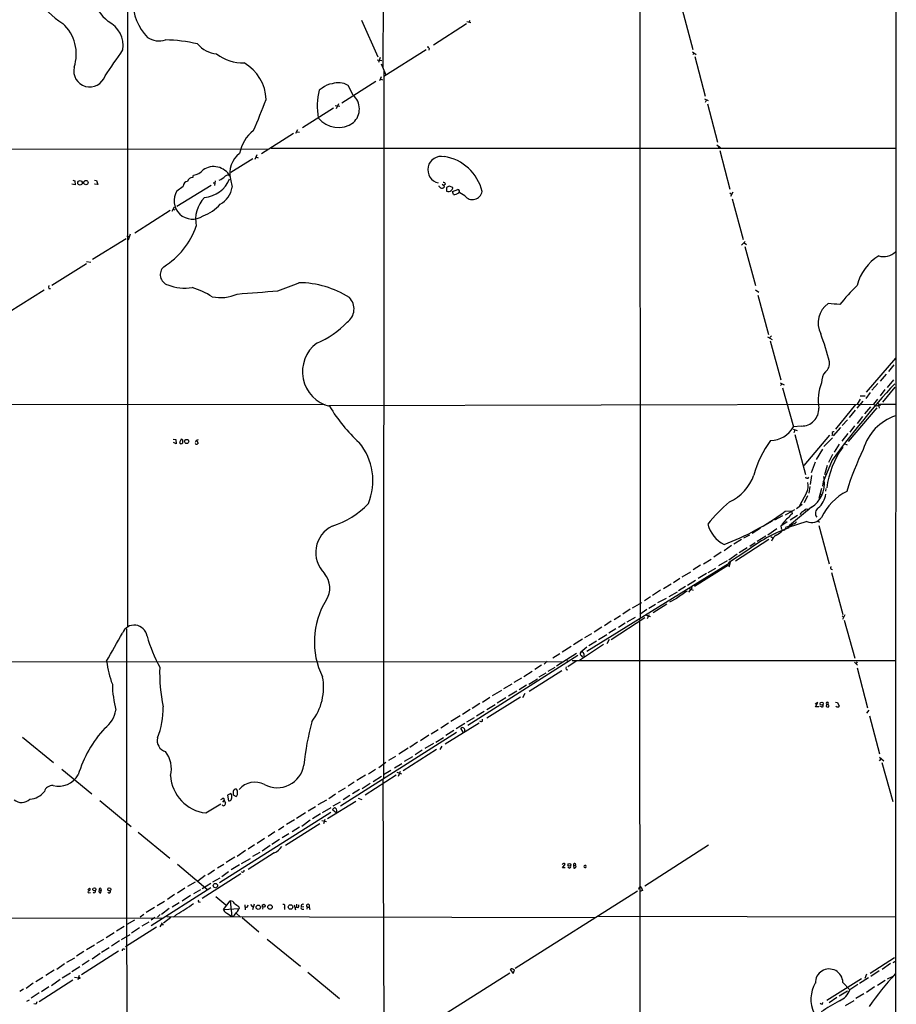
# Model space of a CAD drawing. Extents: x 11 to 1118, y 15 to 934.
# Drawn here: x 596 to 870, y 206 to 514 of the extents above; entities that cross this region are included whole.
import ezdxf

# ---------------------------------------------------------------- set-up
doc = ezdxf.new("R2010")
doc.units = 0
doc.header["$MEASUREMENT"] = 0
doc.layers.add('MAIN', color=5, linetype='CONTINUOUS')

msp = doc.modelspace()

# ---------------------------------------------------------------- linework, layer by layer
at = {"layer": 'MAIN'}
for p, q in [((869.95, 778.9333), (869.696, 149.7753)), ((709.7607, 760.3913), (709.5067, 498.6866)), ((789.686, 712.3853), (789.8553, 326.8133)), ((629.666, 565.9119), (629.666, 323.7653)), ((802.9787, 516.8053), (806.3653, 504.3593)), ((702.818, 513.5033), (707.898, 501.9886)), ((735.584, 512.3179), (725.2547, 505.7139)), ((735.6687, 513.0799), (736.9387, 512.7413)), ((736.6847, 513.4186), (736.346, 512.8259)), ((723.9, 504.6133), (723.8153, 504.1053)), ((708.66, 501.8193), (708.152, 500.2953)), ((722.9687, 504.1899), (709.7607, 495.8926)), ((806.2807, 503.5973), (807.3813, 502.7506)), ((806.7887, 503.1739), (806.3653, 502.7506)), ((806.958, 502.1579), (810.26, 489.7119)), ((707.644, 501.0573), (709.168, 500.8879)), ((708.914, 499.7873), (710.438, 496.4006)), ((708.914, 495.8079), (708.406, 494.5379)), ((709.7607, 497.5859), (709.676, 276.4366)), ((690.5413, 492.2519), (689.61, 491.6593)), ((707.3053, 494.3686), (696.6373, 487.5953)), ((700.1933, 490.0506), (698.5847, 493.0986)), ((708.66, 495.1306), (709.3373, 494.7919)), ((694.6053, 486.8333), (696.0447, 486.5793)), ((695.6213, 487.3413), (694.8593, 485.8173)), ((810.006, 488.9499), (811.1913, 488.3573)), ((810.5987, 488.6113), (810.26, 487.7646)), ((810.9373, 487.3413), (814.07, 475.3186)), ((694.0973, 485.9866), (684.3607, 479.8059)), ((681.5667, 478.1126), (671.576, 471.7626)), ((682.752, 479.2133), (682.1593, 478.0279)), ((682.5827, 478.6206), (683.4293, 478.5359)), ((813.816, 474.5566), (815.0013, 473.6253)), ((814.578, 474.1333), (814.2393, 473.5406)), ((461.772, 473.2866), (673.6927, 473.2019)), ((670.052, 471.4239), (669.4593, 469.9846)), ((669.798, 470.7466), (670.4753, 470.4926)), ((674.5393, 473.4559), (869.696, 473.5406)), ((814.832, 472.7786), (817.88, 460.6713)), ((668.782, 470.1539), (661.924, 465.8359)), ((650.0707, 464.3119), (650.3247, 465.0739)), ((613.3253, 462.0259), (612.3093, 462.1953)), ((612.5633, 463.4653), (613.156, 463.2959)), ((613.156, 463.2959), (613.3253, 462.0259)), ((619.3367, 463.4653), (619.9293, 463.3806)), ((619.4213, 462.1953), (619.4213, 462.3646)), ((620.4373, 462.1106), (619.4213, 462.1953)), ((619.9293, 463.3806), (620.4373, 462.1106)), ((655.828, 461.8566), (645.0753, 455.2526)), ((645.0753, 460.1633), (647.0227, 461.6026)), ((656.4207, 462.7033), (656.9287, 462.6186)), ((657.098, 463.2959), (656.844, 461.8566)), ((661.8393, 463.8039), (662.3473, 461.2639)), ((727.0327, 461.5179), (727.0327, 461.7719)), ((727.456, 461.0946), (727.0327, 461.5179)), ((727.964, 462.1953), (728.5567, 461.8566)), ((729.0647, 462.1953), (728.5567, 461.8566)), ((728.5567, 461.8566), (728.6413, 461.2639)), ((730.1653, 461.6026), (729.3187, 461.1793)), ((731.3507, 461.1793), (730.1653, 461.6026)), ((729.3187, 461.1793), (729.3187, 460.0786)), ((731.266, 459.9093), (732.8747, 460.5866)), ((731.52, 458.9779), (731.266, 459.9093)), ((735.076, 458.5546), (733.552, 459.4859)), ((817.9647, 459.5706), (818.4727, 459.1473)), ((818.896, 459.7399), (818.134, 458.3853)), ((818.642, 457.7079), (822.1133, 444.9233)), ((642.9587, 453.9826), (631.952, 446.9553)), ((644.2287, 455.0833), (643.4667, 453.7286)), ((643.89, 454.4059), (644.4827, 454.2366)), ((630.5127, 446.6166), (629.92, 444.7539)), ((629.2427, 445.1773), (618.744, 438.6579)), ((629.4967, 446.0239), (630.3433, 445.8546)), ((822.706, 444.3306), (821.6053, 443.2299)), ((822.3673, 443.9073), (823.1293, 443.3993)), ((822.6213, 442.8066), (825.9233, 430.5299)), ((616.8813, 437.3879), (606.044, 430.6146)), ((616.7967, 438.0653), (618.236, 437.8959)), ((603.5887, 429.0906), (592.6667, 422.2326)), ((605.028, 429.6833), (605.6207, 429.5986)), ((825.9233, 429.1753), (827.024, 428.4979)), ((826.6853, 427.5666), (829.9873, 415.2899)), ((829.6487, 414.5279), (831.1727, 413.6813)), ((830.9187, 414.8666), (830.326, 414.1893)), ((830.4953, 413.3426), (833.882, 401.0659)), ((860.6367, 397.2559), (869.7807, 407.8393)), ((869.188, 405.8073), (867.4947, 403.6906)), ((833.628, 400.2193), (834.898, 399.5419)), ((864.1927, 399.9653), (862.33, 397.8486)), ((866.7327, 402.9286), (864.87, 400.6426)), ((869.1033, 401.0659), (867.0713, 398.6953)), ((834.2207, 399.7959), (833.7127, 399.2879)), ((834.39, 398.6106), (837.7767, 386.4186)), ((861.822, 397.1713), (860.3827, 395.2239)), ((866.394, 398.1026), (864.87, 396.0706)), ((869.442, 398.7799), (865.632, 394.1233)), ((859.536, 394.4619), (857.5887, 392.2606)), ((858.6893, 395.0546), (857.6733, 393.5306)), ((858.6047, 396.0706), (860.2133, 396.0706)), ((864.0233, 395.0546), (862.838, 393.5306)), ((547.0313, 393.2766), (691.4727, 393.5306)), ((692.5733, 393.1073), (862.838, 393.5306)), ((857.1653, 393.4459), (850.9847, 385.7413)), ((863.854, 392.3453), (854.8793, 381.8466)), ((857.0807, 391.6679), (855.218, 389.3819)), ((861.9067, 392.6839), (859.9593, 390.4826)), ((864.4467, 392.8533), (864.616, 392.2606)), ((865.124, 393.1919), (864.5313, 393.1919)), ((864.87, 393.5306), (869.7807, 393.5306)), ((854.71, 388.6199), (853.0167, 386.8419)), ((859.3667, 389.6359), (857.6733, 387.4346)), ((837.692, 385.7413), (838.962, 385.2333)), ((840.232, 386.6726), (837.7767, 386.4186)), ((838.2, 385.4026), (837.946, 384.5559)), ((852.5087, 386.1646), (850.2227, 383.6246)), ((856.9113, 386.7573), (855.472, 384.7253)), ((643.9747, 382.6086), (644.7367, 382.4393)), ((644.8213, 381.0846), (644.0593, 381.5079)), ((644.7367, 382.4393), (644.8213, 381.0846)), ((646.43, 382.6086), (645.922, 381.5079)), ((646.938, 382.2699), (646.43, 382.6086)), ((650.9173, 381.6773), (651.256, 382.2699)), ((651.256, 382.2699), (651.8487, 382.4393)), ((651.256, 382.2699), (651.764, 381.3386)), ((838.2847, 384.0479), (841.5867, 371.5173)), ((849.0373, 383.7939), (840.994, 374.3113)), ((847.344, 380.2379), (849.9687, 382.9473)), ((849.9687, 384.1326), (849.7993, 383.6246)), ((854.7947, 384.3019), (852.932, 381.9313)), ((846.9207, 379.4759), (844.8887, 376.2586)), ((852.0853, 380.9999), (850.5613, 378.5446)), ((853.694, 381.1693), (854.6253, 380.8306)), ((844.6347, 375.4119), (843.3647, 372.0253)), ((849.884, 376.0046), (847.09, 369.2313)), ((850.0533, 377.7826), (848.7833, 375.2426)), ((848.36, 374.3113), (847.5133, 371.4326)), ((843.4493, 371.2633), (843.026, 368.3846)), ((847.09, 369.2313), (846.836, 367.8766)), ((847.1747, 370.9246), (847.4287, 369.8239)), ((842.9413, 367.7919), (842.6027, 365.6753)), ((846.582, 367.1146), (845.7353, 364.0666)), ((847.9367, 367.1146), (847.7673, 366.3526)), ((841.8407, 365.7599), (839.724, 361.6959)), ((842.1793, 364.9133), (841.1633, 362.7119)), ((845.82, 364.7439), (846.2433, 364.5746)), ((846.1587, 365.5059), (846.582, 365.2519)), ((835.2367, 360.0873), (837.184, 360.1719)), ((835.3213, 358.9019), (838.2847, 360.5953)), ((843.4493, 361.2726), (836.5913, 355.5999)), ((837.184, 360.1719), (837.3533, 359.2406)), ((840.486, 362.2039), (838.7927, 360.8493)), ((831.1727, 356.9546), (828.2093, 355.2613)), ((834.39, 358.6479), (831.85, 357.2933)), ((842.01, 356.8699), (836.168, 355.0073)), ((839.0467, 358.7326), (836.7607, 357.2933)), ((840.0627, 359.4099), (839.8087, 359.0713)), ((845.3967, 357.0393), (845.9047, 356.6159)), ((827.532, 354.7533), (824.9073, 353.0599)), ((832.612, 354.5839), (829.818, 352.5519)), ((835.8293, 356.7006), (833.882, 355.3459)), ((833.882, 355.3459), (834.0513, 354.3299)), ((834.644, 356.5313), (834.2207, 355.7693)), ((834.39, 353.9913), (835.0673, 354.2453)), ((835.0673, 354.2453), (835.66, 355.2613)), ((835.66, 355.2613), (836.5067, 354.9226)), ((835.914, 355.2613), (836.168, 354.7533)), ((836.5913, 355.5999), (836.168, 355.0073)), ((845.7353, 355.5999), (848.9527, 343.5773)), ((821.6053, 351.1973), (819.15, 349.7579)), ((830.072, 351.1973), (819.658, 344.4239)), ((822.2827, 351.7053), (824.1453, 352.7213)), ((829.1407, 352.2979), (826.4313, 350.6046)), ((830.7493, 352.1286), (831.342, 351.7053)), ((818.4727, 349.3346), (816.102, 347.7259)), ((823.214, 347.6413), (817.5413, 343.9159)), ((823.3833, 348.6573), (820.8433, 347.0486)), ((825.8387, 350.1813), (824.1453, 349.0806)), ((809.6673, 343.6619), (812.1227, 345.1013)), ((815.2553, 347.3026), (812.8847, 345.6939)), ((820.166, 346.6253), (817.626, 344.7626)), ((773.2607, 316.3146), (818.0493, 344.0006)), ((808.736, 343.1539), (806.45, 341.7146)), ((817.4567, 343.2386), (806.8733, 336.5499)), ((811.1913, 340.9526), (813.562, 342.3073)), ((817.0333, 344.5086), (814.4087, 342.9846)), ((818.0493, 344.0006), (817.626, 342.5613)), ((849.63, 341.9686), (850.0533, 341.8839)), ((802.3013, 339.0053), (800.354, 337.6506)), ((802.9787, 339.5979), (805.688, 341.1219)), ((807.212, 338.4126), (804.672, 336.8886)), ((810.5987, 340.6139), (807.974, 339.0053)), ((849.7147, 340.8679), (853.186, 327.8293)), ((796.29, 335.3646), (793.75, 333.7559)), ((799.592, 337.3119), (797.1367, 335.7879)), ((804.0793, 336.5499), (801.878, 335.1953)), ((804.926, 336.0419), (806.45, 335.3646)), ((806.1113, 336.2113), (805.0107, 334.7719)), ((793.0727, 333.3326), (791.21, 332.0626)), ((797.9833, 332.7399), (795.3587, 331.3853)), ((801.4547, 334.7719), (798.83, 333.3326)), ((801.2853, 332.8246), (799.084, 331.6393)), ((786.8073, 329.4379), (784.4367, 327.9139)), ((787.4847, 329.8613), (790.448, 331.5546)), ((791.972, 329.3533), (789.7707, 327.8293)), ((794.6813, 330.9619), (792.5647, 329.6919)), ((798.2373, 331.0466), (794.004, 328.3373)), ((791.3793, 326.7286), (780.796, 319.8706)), ((783.7593, 327.4059), (781.7273, 326.1359)), ((785.876, 325.5433), (788.416, 326.9826)), ((789.432, 326.3899), (789.8553, 325.7973)), ((791.718, 327.8293), (792.3953, 327.2366)), ((792.1413, 326.5593), (792.8187, 327.7446)), ((792.3953, 327.2366), (793.1573, 327.1519)), ((853.0167, 327.4059), (853.44, 326.9826)), ((853.8633, 327.6599), (853.1013, 326.2206)), ((777.9173, 323.8499), (775.5467, 322.2413)), ((780.8807, 325.7126), (778.764, 324.2733)), ((782.32, 323.3419), (780.1187, 321.9026)), ((785.1987, 325.0353), (783.082, 323.6806)), ((789.686, 325.4586), (789.94, 73.3213)), ((853.694, 325.9666), (856.996, 314.1133)), ((771.8213, 320.0399), (769.0273, 318.2619)), ((774.7, 321.7333), (772.4987, 320.4633)), ((779.4413, 321.3946), (776.9013, 319.8706)), ((780.2033, 319.9553), (779.526, 318.6006)), ((768.35, 317.8386), (765.4713, 316.0606)), ((778.4253, 318.4313), (770.89, 313.4359)), ((773.176, 317.5846), (771.3133, 315.9759)), ((776.224, 319.4473), (773.8533, 318.0079)), ((770.382, 314.9599), (736.0073, 293.1159)), ((764.794, 315.4679), (762.5927, 314.1133)), ((769.9587, 315.5526), (763.778, 311.6579)), ((771.4827, 314.9599), (771.906, 314.4519)), ((772.3293, 315.4679), (772.3293, 314.6213)), ((68.6647, 312.8433), (765.9793, 313.0973)), ((759.0367, 311.9966), (756.92, 310.5573)), ((760.8147, 313.1819), (759.8833, 312.2506)), ((763.1853, 311.2346), (761.0687, 309.9646)), ((766.9953, 313.4359), (767.5033, 313.0973)), ((769.874, 313.1819), (767.334, 311.4039)), ((768.604, 313.4359), (869.7807, 313.4359)), ((856.9113, 312.8433), (857.8427, 311.9966)), ((857.758, 313.0126), (857.3347, 312.4199)), ((857.6733, 311.1499), (860.9753, 298.6193)), ((750.4853, 306.6626), (752.9407, 308.0173)), ((753.5333, 308.4406), (756.158, 310.0493)), ((755.0573, 305.9853), (757.8513, 307.6786)), ((765.3867, 310.2186), (755.2267, 303.6993)), ((760.3913, 309.4566), (758.19, 308.1866)), ((766.7413, 310.5573), (767.2493, 310.4726)), ((749.808, 306.0699), (747.1833, 304.5459)), ((754.38, 305.7313), (752.094, 304.2073)), ((742.95, 301.8366), (740.5793, 300.3126)), ((752.5173, 302.0059), (741.934, 295.4019)), ((746.506, 304.0379), (743.6273, 302.3446)), ((747.9453, 301.7519), (745.236, 300.0586)), ((751.332, 303.8686), (748.792, 302.2599)), ((753.872, 303.1066), (753.11, 301.7519)), ((739.8173, 299.9739), (737.362, 298.4499)), ((744.5587, 299.5506), (742.0187, 298.0266)), ((845.3967, 300.3126), (844.6347, 299.8046)), ((844.7193, 298.9579), (845.3967, 300.3126)), ((845.7353, 298.9579), (844.7193, 298.9579)), ((846.582, 298.9579), (846.074, 299.1273)), ((848.106, 299.7199), (848.0213, 299.0426)), ((848.106, 299.7199), (848.6987, 299.7199)), ((848.7833, 299.4659), (848.6987, 299.7199)), ((850.9847, 300.3973), (851.5773, 300.3126)), ((851.5773, 300.3126), (852.0853, 299.1273)), ((733.6367, 296.0793), (730.758, 294.3859)), ((736.7693, 298.1113), (734.314, 296.5873)), ((735.7533, 294.2166), (738.124, 295.5713)), ((741.172, 297.4339), (738.7167, 295.9946)), ((861.3987, 297.9419), (860.6367, 296.9259)), ((861.568, 296.0793), (864.7007, 284.2259)), ((729.996, 293.8779), (727.5407, 292.2693)), ((739.5633, 293.8779), (728.8953, 287.2739)), ((735.076, 293.7086), (732.3667, 292.0153)), ((734.568, 290.9993), (733.806, 292.2693)), ((740.5793, 294.4706), (740.664, 295.0633)), ((596.8153, 289.4753), (606.552, 281.5166)), ((732.536, 290.9146), (696.214, 267.8853)), ((723.8153, 290.0679), (721.1907, 288.2899)), ((726.7787, 291.7613), (724.5773, 290.4066)), ((726.0167, 287.8666), (728.472, 289.3906)), ((731.6047, 291.5073), (729.1493, 289.9833)), ((720.344, 287.8666), (717.8887, 286.2579)), ((725.2547, 287.5279), (722.5453, 285.9193)), ((727.3713, 285.5806), (727.964, 286.6813)), ((713.4013, 283.4639), (711.2847, 282.1939)), ((717.3807, 286.0039), (714.4173, 284.1413)), ((726.186, 285.5806), (715.8567, 278.9766)), ((716.28, 281.9399), (718.82, 283.4639)), ((721.7833, 285.4113), (719.582, 283.9719)), ((864.7007, 283.2099), (866.0553, 282.0246)), ((708.2367, 279.9926), (710.3533, 281.6013)), ((713.0627, 279.9079), (715.4333, 281.2626)), ((865.2087, 282.7866), (864.616, 282.0246)), ((865.4627, 281.5166), (868.8493, 269.4093)), ((609.092, 279.4846), (618.49, 271.7799)), ((704.0033, 277.5373), (701.3787, 275.9286)), ((713.6553, 277.5373), (703.9187, 271.3566)), ((705.0193, 277.9606), (707.2207, 279.4846)), ((706.4587, 275.5899), (708.9987, 277.2833)), ((709.676, 277.7913), (711.962, 279.1459)), ((713.8247, 278.5533), (715.3487, 278.0453)), ((714.9253, 278.7226), (714.248, 277.1986)), ((700.532, 275.4206), (698.5847, 274.1506)), ((702.9873, 273.3886), (705.5273, 275.0819)), ((709.422, 276.0979), (709.7607, 191.0079)), ((661.924, 271.8646), (660.908, 271.3566)), ((660.908, 271.3566), (661.2467, 269.5786)), ((662.178, 271.5259), (661.924, 271.8646)), ((662.686, 272.4573), (662.686, 271.4413)), ((662.686, 271.4413), (663.6173, 270.9333)), ((694.69, 271.6953), (692.5733, 270.1713)), ((697.6533, 273.5579), (695.5367, 272.2879)), ((699.1773, 271.1873), (697.0607, 269.9173)), ((702.1407, 273.1346), (700.024, 271.7799)), ((621.03, 269.6633), (630.7667, 261.5353)), ((654.1347, 265.7686), (658.876, 268.6473)), ((659.13, 270.0866), (658.7067, 269.9173)), ((659.4687, 269.1553), (659.892, 269.6633)), ((659.892, 269.6633), (660.3153, 268.9859)), ((688.4247, 267.7159), (686.1387, 266.3613)), ((691.8113, 269.7479), (689.1867, 268.3086)), ((701.04, 269.4093), (692.15, 263.9059)), ((693.928, 267.9699), (696.214, 269.2399)), ((701.802, 270.4253), (702.9027, 270.0019)), ((693.166, 265.9379), (658.4527, 243.9246)), ((685.292, 265.8533), (682.498, 264.0753)), ((690.0333, 265.5146), (687.4933, 263.9059)), ((693.166, 267.3773), (690.5413, 265.8533)), ((694.8593, 265.7686), (693.8433, 266.6999)), ((678.5187, 261.5353), (676.8253, 260.4346)), ((689.7793, 262.3819), (679.0267, 255.6086)), ((681.8207, 263.6519), (679.3653, 262.1279)), ((686.7313, 263.4826), (684.1067, 261.5353)), ((690.372, 263.3979), (691.8113, 263.0593)), ((691.388, 263.7366), (690.88, 262.3819)), ((632.968, 259.7573), (642.874, 251.6293)), ((675.7247, 259.8419), (673.608, 258.4026)), ((680.1273, 259.2493), (678.0107, 257.9793)), ((683.4293, 261.3659), (681.1433, 259.8419)), ((669.3747, 255.8626), (667.4273, 254.5079)), ((672.5073, 257.8099), (670.1367, 256.2859)), ((674.2007, 255.6086), (671.7453, 253.8306)), ((677.164, 257.4713), (674.7933, 255.9473)), ((811.276, 255.6933), (791.3793, 242.9086)), ((666.496, 254.0846), (663.956, 252.2219)), ((675.4707, 253.3226), (667.3427, 248.0733)), ((671.068, 253.4073), (668.6973, 252.1373)), ((645.2447, 249.7666), (654.7273, 241.7233)), ((659.7227, 249.6819), (657.7753, 248.4966)), ((663.194, 251.9679), (660.4847, 250.2746)), ((664.6333, 249.5973), (662.0933, 247.9886)), ((665.3107, 250.0206), (668.1047, 251.5446)), ((765.6407, 248.6659), (766.4027, 249.7666)), ((769.0273, 249.5126), (769.112, 248.5813)), ((769.0273, 249.5126), (769.62, 249.3433)), ((769.874, 249.0893), (769.62, 249.3433)), ((653.9653, 246.2106), (651.5947, 244.5173)), ((665.0567, 246.7186), (653.034, 239.0139)), ((656.844, 247.9039), (654.812, 246.4646)), ((661.2467, 247.3959), (659.13, 245.8719)), ((766.4873, 248.6659), (765.6407, 248.6659)), ((650.8327, 244.1786), (648.462, 242.8239)), ((655.6587, 243.7553), (653.034, 242.0619)), ((656.336, 244.2633), (658.622, 245.5333)), ((617.22, 241.7233), (617.8127, 242.2313)), ((617.5587, 240.7919), (618.0667, 240.8766)), ((620.776, 241.7233), (621.4533, 241.5539)), ((621.3687, 242.1466), (621.4533, 241.5539)), ((621.3687, 240.7919), (621.4533, 241.5539)), ((655.7433, 242.4006), (637.032, 230.4626)), ((644.398, 240.2839), (642.112, 238.7599)), ((647.6153, 242.2313), (645.2447, 240.7073)), ((652.4413, 241.8079), (650.24, 240.5379)), ((789.0087, 241.2999), (750.824, 217.1699)), ((789.6013, 242.4006), (789.3473, 242.0619)), ((790.6173, 241.5539), (789.7707, 241.2153)), ((790.194, 242.5699), (790.6173, 241.5539)), ((641.1807, 238.1673), (638.8947, 236.8126)), ((645.8373, 237.7439), (643.636, 236.3893)), ((649.3087, 239.9453), (646.7687, 238.2519)), ((652.018, 237.9979), (652.3567, 237.9133)), ((657.2673, 239.6913), (660.4, 237.0666)), ((659.638, 235.6273), (661.7547, 238.3366)), ((661.7547, 238.3366), (662.2627, 233.4259)), ((666.3267, 237.0666), (666.4113, 235.5426)), ((668.1047, 237.1513), (668.6973, 236.4739)), ((669.2053, 237.2359), (668.6973, 235.5426)), ((681.736, 237.0666), (682.1593, 235.5426)), ((682.498, 237.2359), (682.498, 236.3893)), ((634.746, 234.1033), (633.6453, 233.1719)), ((638.1327, 236.2199), (635.508, 234.6959)), ((639.826, 234.0186), (639.064, 233.1719)), ((642.7047, 235.8813), (640.334, 234.1033)), ((644.9907, 234.0186), (644.0593, 233.1719)), ((659.638, 235.6273), (664.5487, 235.9659)), ((660.5693, 234.5266), (662.2627, 233.4259)), ((663.6173, 234.4419), (664.972, 233.1719)), ((664.464, 236.4739), (664.5487, 235.9659)), ((671.9147, 236.3893), (671.83, 235.7119)), ((678.688, 236.3046), (678.7727, 235.6273)), ((682.0747, 236.2199), (682.498, 236.3893)), ((683.006, 236.1353), (682.498, 236.3893)), ((684.784, 236.4739), (683.9373, 236.3893)), ((684.276, 235.7119), (684.784, 235.7119)), ((685.8, 236.3893), (685.7153, 235.7119)), ((685.8, 236.3893), (686.3927, 236.3893)), ((686.3927, 236.3893), (686.6467, 235.6273)), ((563.0333, 232.9179), (640.7573, 233.0026)), ((631.8673, 232.2406), (629.4967, 230.9706)), ((636.3547, 231.6479), (634.1533, 230.3779)), ((638.2173, 233.0873), (637.032, 232.2406)), ((639.826, 230.2086), (640.588, 231.4786)), ((640.1647, 230.9706), (640.9267, 230.8859)), ((643.2127, 233.0873), (640.9267, 231.3939)), ((641.9427, 233.4259), (775.6313, 233.0873)), ((665.48, 233.0873), (670.7293, 228.6846)), ((776.9013, 233.5106), (869.7807, 233.3413)), ((625.5173, 228.3459), (622.9773, 226.7373)), ((628.65, 230.2933), (626.1947, 228.8539)), ((627.8033, 226.2293), (630.5127, 227.8379)), ((638.7253, 230.1239), (629.0733, 223.9433)), ((633.3913, 229.8699), (630.936, 228.2613)), ((622.1307, 226.2293), (620.014, 224.9593)), ((627.2107, 225.8059), (624.6707, 224.1126)), ((673.354, 226.3986), (683.768, 217.9319)), ((616.0347, 222.5039), (613.7487, 221.0646)), ((626.872, 222.5886), (615.2727, 215.2226)), ((619.3367, 224.4513), (616.8813, 223.0119)), ((621.1147, 221.9113), (618.5747, 220.1333)), ((623.9087, 223.6046), (621.538, 222.1653)), ((609.9387, 218.6093), (607.568, 216.9159)), ((610.7007, 219.1173), (613.156, 220.4719)), ((617.728, 219.7099), (615.442, 218.1859)), ((869.3573, 220.5566), (861.7373, 215.6459)), ((868.172, 218.6939), (865.5473, 216.9159)), ((869.442, 219.3713), (869.8653, 219.6253)), ((606.7213, 216.6619), (604.1813, 214.9686)), ((611.8013, 215.7306), (609.2613, 214.2066)), ((614.7647, 217.6779), (612.2247, 216.1539)), ((686.054, 215.9846), (695.8753, 207.7719)), ((713.5707, 193.3786), (749.1307, 215.8153)), ((749.4693, 216.9159), (749.3, 216.8313)), ((749.3, 216.8313), (750.2313, 215.6459)), ((750.2313, 215.6459), (750.57, 216.6619)), ((860.6367, 215.3919), (860.1287, 214.0373)), ((864.616, 216.4079), (861.9913, 214.7146)), ((600.202, 212.5979), (598.0007, 210.9046)), ((603.25, 214.3759), (600.964, 213.0213)), ((612.5633, 213.5293), (602.0647, 206.7559)), ((608.584, 213.6986), (605.8747, 211.7513)), ((613.0713, 214.4606), (614.426, 214.2913)), ((614.5953, 214.9686), (614.0873, 213.6139)), ((859.028, 213.9526), (848.2753, 207.1793)), ((853.2707, 212.8519), (855.3873, 210.5659)), ((861.2293, 214.2913), (858.4353, 212.5133)), ((866.4787, 213.4446), (864.0233, 211.8359)), ((867.2407, 213.9526), (868.934, 214.7993)), ((597.154, 210.7353), (595.9687, 209.9733)), ((602.0647, 209.5499), (599.5247, 207.9413)), ((605.028, 211.4126), (602.8267, 209.8886)), ((854.71, 210.0579), (852.0853, 208.5339)), ((857.9273, 212.1746), (855.3873, 210.5659)), ((859.79, 209.2959), (857.3347, 207.7719)), ((863.1767, 211.4126), (860.6367, 209.7193)), ((598.17, 207.0099), (599.0167, 207.4333)), ((601.218, 206.2479), (601.3873, 206.8406)), ((846.836, 205.9939), (847.0053, 206.5866)), ((851.408, 208.1106), (848.9527, 206.5019)), ((854.0327, 205.6553), (856.8267, 207.1793))]:
    msp.add_line(p, q, dxfattribs=at)
for centre, radius in [((614.8314, 462.641), 0.6959), ((616.6674, 462.7236), 0.6673), ((648.1606, 381.8414), 0.661), ((846.641, 299.9224), 0.4845), ((767.7744, 249.5908), 0.448), ((657.1264, 243.0741), 0.6763), ((619.3193, 241.9023), 0.4921), ((623.976, 241.9023), 0.4921), ((670.5296, 236.3372), 0.6732), ((672.2533, 236.768), 0.4737), ((674.2125, 236.3999), 0.7054), ((680.5984, 236.4022), 0.6974), ((614.5953, 214.2066), 0.1893)]:
    msp.add_circle(centre, radius, dxfattribs=at)
for centre, radius, start, end in [((634.3831, 525.6782), 16.6024, 167.870968, 229.360562), ((622.8625, 534.4844), 25.7738, 213.22746, 238.591058), ((647.3716, 519.2901), 16.0139, 179.196739, 224.405958), ((600.6455, 502.8907), 13.0106, 341.541377, 47.52748), ((619.7756, 505.4277), 8.5413, 351.667356, 63.625146), ((639.4873, 513.2914), 6.3052, 235.668758, 288.800471), ((640.3185, 457.9442), 49.393, 76.904152, 88.606937), ((658.5821, 512.2894), 9.4293, 221.408684, 263.540569), ((723.5116, 504.696), 0.3972, 347.979814, 120.956334), ((-1406.5459, 1897.1112), 2465.8729, 325.3768842, 325.6060694), ((665.7534, 513.621), 13.5011, 232.429778, 271.714316), ((617.8744, 497.6364), 5.0177, 166.927842, 341.712376), ((659.108, 488.1239), 13.9191, 2.355218, 59.572419), ((693.8794, 488.8476), 4.7678, 93.48833, 134.437462), ((695.5592, 488.1622), 5.7898, 58.496033, 109.891204), ((709.1761, 486.5325), 20.2266, 165.31718, 190.234741), ((696.3628, 485.7366), 5.7692, 312.737458, 48.397389), ((276.7781, 644.9546), 425.9351, 337.06294, 338.477883), ((695.5293, 487.9902), 8.0425, 218.911258, 306.188958), ((675.6052, 470.104), 11.0259, 126.569437, 170.902806), ((669.4724, 465.6089), 7.8436, 127.311696, 193.304348), ((727.71, 466.7249), 4.1898, 77.471044, 257.471044), ((726.3441, 456.556), 14.5425, 13.331594, 80.911217), ((656.6087, 461.9627), 5.771, 28.714101, 125.128419), ((649.5183, 470.093), 5.0835, 279.127494, 317.864753), ((654.4319, 471.499), 8.9092, 295.613316, 310.607852), ((830.3134, 84.0835), 416.922, 113.846841, 114.07603), ((648.468, 461.5966), 1.4453, 90.237856, 179.762144), ((649.9173, 462.8523), 1.4676, 84.000394, 172.577176), ((652.741, 467.5818), 9.5844, 275.810406, 337.335576), ((728.3379, 462.047), 0.7417, 11.532613, 92.720065), ((649.9718, 457.1017), 5.7749, 147.983784, 305.046803), ((655.3709, 462.2684), 7.0483, 297.468114, 351.806554), ((727.8793, 462.365), 1.3391, 251.571817, 304.6846), ((729.9383, 461.1254), 1.2164, 239.378747, 324.398256), ((730.3081, 461.26), 1.0457, 306.307741, 355.57398), ((731.5921, 461.487), 2.5102, 268.354036, 310.229925), ((732.8626, 460.0181), 0.5686, 308.085343, 88.780696), ((737.4644, 460.5157), 3.0904, 219.3892, 348.683886), ((660.7128, 451.2383), 9.766, 135.801519, 192.307547), ((649.0276, 464.3436), 12.7053, 289.592275, 319.038407), ((628.5763, 456.8186), 23.8588, 301.412262, 341.268122), ((865.9508, 445.1099), 5.4772, 254.06107, 313.140084), ((873.0769, 426.4092), 15.9673, 122.717094, 164.729586), ((643.2217, 433.973), 3.3248, 131.669031, 253.570296), ((647.5617, 443.5952), 13.8568, 247.600141, 279.720429), ((44.9477, 2081.218), 1768.9375, 290.9229225, 291.1521016), ((683.0221, 401.7001), 29.7622, 57.512064, 89.542009), ((606.0021, 430.1066), 1.0621, 156.512404, 203.487596), ((642.0374, 404.5643), 26.5637, 57.865919, 72.780128), ((658.7764, 439.3031), 12.5195, 257.968435, 294.43888), ((416.307, 3603.4012), 3185.138, 274.4593289, 274.6885126), ((920.0187, 368.9685), 87.6766, 135.323139, 140.613724), ((695.3814, 423.2413), 5.0842, 305.456587, 44.49558), ((852.9378, 418.8445), 7.4262, 124.808215, 207.119193), ((841.1274, 326.5851), 98.6478, 83.52335, 85.598172), ((678.2419, 438.164), 27.6948, 292.51741, 316.499189), ((773.0967, 387.927), 78.2359, 13.912939, 20.604431), ((695.4344, 403.6442), 11.1013, 126.39135, 256.417525), ((845.7849, 406.2334), 3.2914, 307.033876, 8.829277), ((851.6793, 400.336), 5.0986, 140.108963, 181.311528), ((860.5359, 394.7104), 15.002, 158.456248, 189.398405), ((1076.3752, 210.423), 280.5629, 137.524353, 143.830471), ((736.2721, 418.7665), 50.586, 210.814498, 227.437467), ((840.3536, 392.0568), 5.3856, 268.706218, 2.168702), ((863.854, 394.2926), 1.27, 216.869898, 323.130102), ((864.0991, 393.2053), 0.4947, 314.639654, 88.969112), ((874.8472, 374.8626), 15.8857, 108.921174, 163.436351), ((830.3234, 390.6786), 8.5848, 272.278473, 330.24949), ((850.2791, 384.4289), 0.4292, 62.587157, 223.668658), ((646.6414, 381.804), 0.778, 202.371723, 247.628278), ((435.288, 381.8466), 211.6504, 359.885409, 0.114591), ((687.8718, 369.622), 18.5058, 337.224211, 39.961917), ((856.9134, 362.6284), 32.6827, 143.430689, 164.526516), ((646.3594, 381.7479), 0.6634, 268.782227, 330.707168), ((651.256, 381.3914), 0.4265, 187.110023, 293.385554), ((736.2946, 296.4693), 119.7841, 134.885442, 135.114558), ((877.5052, 363.1707), 29.6136, 145.206966, 171.850525), ((950.1851, 336.1718), 100.3486, 154.488406, 162.547467), ((811.8453, 376.0296), 14.3549, 294.487393, 340.965377), ((842.1135, 370.8682), 0.5276, 183.075007, 338.004997), ((838.5319, 368.7625), 8.9599, 303.286399, 6.803307), ((837.6095, 367.9805), 4.7785, 332.308808, 13.079725), ((862.8267, 350.2808), 18.0459, 117.636145, 154.182548), ((840.7921, 366.5572), 7.2481, 311.196262, 350.305056), ((686.2202, 379.9105), 25.5896, 286.934787, 316.998287), ((849.4818, 325.2768), 49.2392, 130.0549, 141.359582), ((789.6669, 421.0313), 76.0972, 290.327522, 306.786654), ((1052.3336, 63.5038), 364.1694, 125.424926, 125.654106), ((841.9869, 359.8487), 0.844, 43.146818, 151.099686), ((846.6613, 359.4258), 2.0034, 123.141962, 216.840726), ((1513.3231, -319.4385), 957.8833, 134.8854085, 135.1145915), ((843.5397, 360.2277), 3.6898, 245.507597, 325.539862), ((697.6955, 347.1524), 9.2033, 115.910204, 225.271613), ((820.7414, 358.5918), 10.0531, 194.802886, 242.516568), ((852.3522, 309.9216), 47.6635, 109.849533, 127.685831), ((826.0707, 363.2092), 12.4169, 300.875204, 312.06675), ((834.8708, 359.662), 4.5226, 283.335983, 304.585384), ((836.5066, 358.9302), 3.1333, 287.293372, 314.63536), ((833.9393, 349.7726), 3.1566, 118.301616, 163.117861), ((849.7782, 342.3708), 0.4286, 122.915146, 249.7725), ((686.0126, 336.092), 6.8957, 325.959422, 40.976838), ((1374.4359, -491.5317), 1004.0243, 124.5805613, 124.8097443), ((712.6758, 319.3028), 24.6176, 148.318471, 206.402677), ((631.7797, 320.4464), 4.0287, 8.701722, 157.512726), ((51514.0893, 306.2475), 50884.7649, 179.98075186, 180.20993498), ((-1575.7523, 1545.2369), 2520.5389, 330.7378544, 330.9670367), ((686.3643, 336.0554), 52.7786, 196.510842, 207.948443), ((771.793, 315.5338), 0.6524, 137.335786, 241.600508), ((771.652, 315.3833), 0.6826, 7.11981, 119.750087), ((652.1674, 316.5339), 29.2136, 186.588681, 201.166818), ((694.5847, 309.6045), 54.8702, 178.209104, 191.188208), ((767.758, 310.9806), 1.1013, 157.395743, 202.604257), ((673.5566, 305.0337), 17.3897, 321.890166, 11.013729), ((659.5222, 306.6224), 34.6034, 181.054961, 194.528234), ((617.2908, 298.0234), 23.4851, 337.988337, 2.280469), ((846.7344, 299.2966), 0.3714, 245.774365, 43.155907), ((848.4024, 299.9957), 0.4048, 317.052196, 222.938162), ((890.6864, 468.3137), 174.5652, 255.853161, 256.082336), ((848.4717, 299.208), 0.4044, 304.145878, 39.613322), ((851.3658, 299.2544), 0.2995, 188.157154, 278.100341), ((851.662, 299.3812), 0.4936, 239.034253, 329.044206), ((617.2133, 299.4359), 8.9378, 306.694249, 350.377487), ((650.9981, 266.4178), 38.4365, 137.733781, 162.920418), ((775.4018, 271.3263), 91.107, 165.393678, 174.060051), ((734.3123, 291.6281), 0.817, 339.193602, 128.295088), ((740.1878, 295.3279), 0.9425, 235.058778, 294.544581), ((642.428, 288.3436), 3.4766, 165.376977, 254.848086), ((634.4198, 279.5329), 8.9532, 346.564428, 37.537377), ((676.4645, 282.0992), 8.4275, 241.99422, 350.819228), ((608.0698, 281.2441), 7.1268, 256.306546, 330.240261), ((655.5747, 278.1515), 12.4663, 183.213865, 263.366902), ((606.1559, 271.7479), 2.582, 84.96067, 164.052775), ((669.4781, 268.9349), 6.4759, 62.110502, 139.570005), ((598.7755, 276.2958), 6.2227, 273.78241, 321.913519), ((659.5123, 270.8486), 2.7504, 345.743974, 14.256026), ((663.5931, 272.3061), 0.9197, 83.199536, 170.536654), ((663.208, 271.6813), 0.8527, 298.687149, 12.414375), ((662.5161, 272.2031), 1.5617, 347.481936, 40.593336), ((596.5918, 272.85), 3.7903, 230.691661, 313.191126), ((659.511, 269.8749), 0.4358, 330.953058, 150.941566), ((659.7073, 268.5087), 0.4543, 206.125234, 321.182635), ((658.7932, 269.0699), 1.5244, 326.291169, 356.841227), ((661.5148, 270.1854), 0.6634, 246.162913, 358.782043), ((694.041, 266.8692), 0.2603, 77.50701, 220.575031), ((694.4783, 266.9116), 0.4359, 60.941566, 150.941566), ((694.1078, 266.4565), 1.0188, 317.529973, 55.149418), ((673.4781, 258.3566), 5.414, 291.595064, 325.240592), ((765.9986, 249.5319), 0.4673, 30.147884, 161.278148), ((767.7585, 248.9913), 0.4305, 189.547662, 38.379224), ((769.39, 249.6602), 0.3916, 305.971432, 202.143762), ((772.6621, 249.047), 0.3472, 6.998107, 352.985514), ((665.6917, 247.7769), 0.4826, 217.87186, 15.257201), ((769.3236, 249.0893), 0.5503, 247.386542, 0), ((617.5587, 241.1306), 0.3387, 90, 270), ((617.601, 241.8785), 0.4114, 264.098158, 59.033855), ((619.2827, 241.2785), 0.4365, 212.197379, 25.919327), ((621.272, 241.3846), 0.6006, 145.672281, 279.26626), ((621.1147, 241.8757), 0.3714, 46.844093, 204.225635), ((623.9086, 241.2577), 0.4733, 206.581292, 26.554224), ((789.4037, 242.3159), 0.2602, 257.480746, 40.60607), ((789.9259, 242.33), 0.3598, 41.822669, 154.431916), ((600.478, 308.2505), 86.5549, 300.948749, 305.162454), ((652.024, 238.2821), 0.2843, 128.071195, 268.790557), ((661.5855, 236.5589), 1.7857, 31.423786, 84.563014), ((917.7924, 575.6646), 423.3505, 233.016193, 233.245371), ((666.75, 236.9397), 0.6062, 245.2275, 12.084854), ((678.3683, 236.6885), 0.4996, 309.786482, 112.139993), ((681.0031, 237.1818), 2.2598, 332.413275, 357.077961), ((684.475, 236.6432), 0.5946, 58.694208, 205.276512), ((686.0964, 236.7613), 0.4756, 308.53751, 231.453067), ((661.1434, 235.9567), 1.541, 192.342492, 248.127477), ((662.292, 234.4451), 1.0197, 268.353312, 345.39), ((660.1512, 237.7644), 4.7511, 311.168341, 337.756304), ((684.2761, 236.1353), 0.4234, 143.140927, 269.986468), ((628.4999, 222.7494), 0.5327, 40.66895, 188.213768), ((869.0187, 219.5405), 0.4558, 248.184586, 338.212594), ((749.8041, 216.689), 0.4045, 50.386678, 145.873798), ((665.6487, 89.8428), 152.6261, 56.192728, 56.421931), ((848.9526, 212.7249), 4.3092, 1.684841, 181.68488), ((938.5195, 152.0188), 93.6762, 137.357921, 145.322424), ((853.4551, 207.4841), 10.1956, 149.896145, 203.802496), ((850.2812, 212.0717), 5.3235, 290.781659, 343.569097), ((600.7947, 207.2222), 1.0623, 246.511757, 293.483297), ((846.8996, 206.9677), 0.9759, 220.603205, 266.263254), ((886.465, 144.6799), 71.2162, 118.787471, 124.139984)]:
    msp.add_arc(centre, radius, start, end, dxfattribs=at)

doc.saveas('drawing.dxf')
